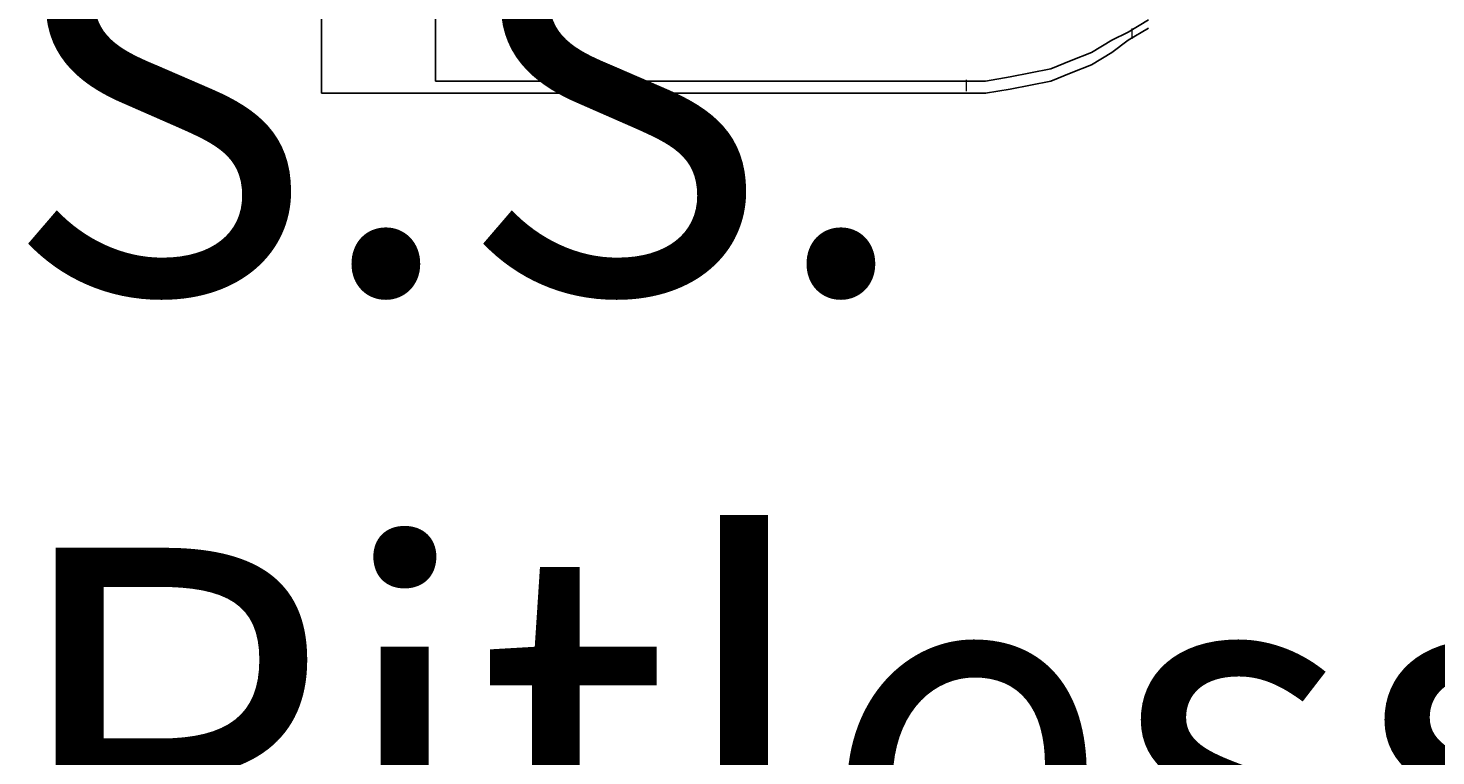
# Model space of a CAD drawing. Extents: x 0 to 1191, y -901 to 828.
# Drawn here: x 551 to 585, y -575 to -557 of the extents above; entities that cross this region are included whole.
import ezdxf

# ---------------------------------------------------------------- set-up
doc = ezdxf.new("R2010")
doc.units = 0
doc.header["$MEASUREMENT"] = 0
doc.linetypes.add('AI-Linetype-3795', pattern=[36.00005, 18, -3.60001, 3.60001, -3.60001, 3.60001, -3.60001])
doc.linetypes.add('AI-Linetype-3824', pattern=[36.00005, 18, -3.60001, 3.60001, -3.60001, 3.60001, -3.60001])
doc.layers.add('Layer 1', color=7, linetype='Continuous', lineweight=0)

# ---------------------------------------------------------------- blocks, each defined once
blk = doc.blocks.new('Block_1')
at = {"layer": 'Layer 1', "color": 8, "linetype": 'AI-Linetype-3824', "lineweight": 18, "true_color": 0x808080}
blk.add_lwpolyline([(577.709, -557.084), (577.709, -557.068), (577.709, -557.02), (577.709, -556.939), (577.709, -556.826)], dxfattribs=at)
at = {"layer": 'Layer 1', "color": 8, "linetype": 'AI-Linetype-3795', "lineweight": 18, "true_color": 0x808080}
blk.add_lwpolyline([(573.644, -558.366), (573.644, -558.348), (573.644, -558.296), (573.644, -558.209), (573.644, -558.088)], dxfattribs=at)
at = {"layer": 'Layer 1', "color": 18, "lineweight": 25, "true_color": 0x000000}
for points, knots in [([(557.812, -558.418), (557.812, -558.418), (557.812, -558.318), (557.812, -558.318), (557.812, -558.318), (557.812, -558.018), (557.812, -558.018), (557.812, -558.018), (557.812, -557.518), (557.812, -557.518), (557.812, -557.518), (557.812, -556.818), (557.812, -556.818), (557.812, -556.818), (557.812, -555.918), (557.812, -555.918), (557.812, -555.918), (557.812, -554.918), (557.812, -554.918), (557.812, -554.918), (557.812, -553.718), (557.812, -553.718), (557.812, -553.718), (557.812, -552.318), (557.812, -552.318), (557.812, -552.318), (557.812, -550.918), (557.812, -550.918), (557.812, -550.918), (557.812, -549.318), (557.812, -549.318), (557.812, -549.318), (557.812, -547.618), (557.812, -547.618), (557.812, -547.618), (557.812, -545.818), (557.812, -545.818), (557.812, -545.818), (557.812, -543.918), (557.812, -543.918), (557.812, -543.918), (557.812, -542.018), (557.812, -542.018), (557.812, -542.018), (557.812, -540.118), (557.812, -540.118)], [0, 0, 0, 0, 1, 1, 1, 2, 2, 2, 3, 3, 3, 4, 4, 4, 5, 5, 5, 6, 6, 6, 7, 7, 7, 8, 8, 8, 9, 9, 9, 10, 10, 10, 11, 11, 11, 12, 12, 12, 13, 13, 13, 14, 14, 14, 15, 15, 15, 15]), ([(560.612, -558.118), (560.612, -558.118), (560.612, -557.918), (560.612, -557.918), (560.612, -557.918), (560.612, -557.718), (560.612, -557.718), (560.612, -557.718), (560.612, -557.418), (560.612, -557.418), (560.612, -557.418), (560.612, -557.018), (560.612, -557.018), (560.612, -557.018), (560.612, -556.618), (560.612, -556.618), (560.612, -556.618), (560.612, -556.118), (560.612, -556.118), (560.612, -556.118), (560.612, -555.618), (560.612, -555.618), (560.612, -555.618), (560.612, -555.118), (560.612, -555.118)], [0, 0, 0, 0, 1, 1, 1, 2, 2, 2, 3, 3, 3, 4, 4, 4, 5, 5, 5, 6, 6, 6, 7, 7, 7, 8, 8, 8, 8]), ([(577.612, -556.918), (577.612, -556.918), (577.212, -557.118), (577.212, -557.118), (577.212, -557.118), (576.712, -557.418), (576.712, -557.418), (576.712, -557.418), (576.212, -557.618), (576.212, -557.618), (576.212, -557.618), (575.712, -557.818), (575.712, -557.818), (575.712, -557.818), (575.212, -557.918), (575.212, -557.918), (575.212, -557.918), (574.712, -558.018), (574.712, -558.018), (574.712, -558.018), (574.112, -558.118), (574.112, -558.118), (574.112, -558.118), (573.612, -558.118), (573.612, -558.118)], [0, 0, 0, 0, 1, 1, 1, 2, 2, 2, 3, 3, 3, 4, 4, 4, 5, 5, 5, 6, 6, 6, 7, 7, 7, 8, 8, 8, 8]), ([(573.612, -558.418), (573.612, -558.418), (574.112, -558.418), (574.112, -558.418), (574.112, -558.418), (574.712, -558.318), (574.712, -558.318), (574.712, -558.318), (575.212, -558.218), (575.212, -558.218), (575.212, -558.218), (575.712, -558.118), (575.712, -558.118), (575.712, -558.118), (576.212, -557.918), (576.212, -557.918), (576.212, -557.918), (576.712, -557.718), (576.712, -557.718), (576.712, -557.718), (577.212, -557.418), (577.212, -557.418), (577.212, -557.418), (577.612, -557.118), (577.612, -557.118)], [0, 0, 0, 0, 1, 1, 1, 2, 2, 2, 3, 3, 3, 4, 4, 4, 5, 5, 5, 6, 6, 6, 7, 7, 7, 8, 8, 8, 8])]:
    blk.add_open_spline(points, degree=3, knots=knots, dxfattribs=at)
for points in [[(578.112, -556.618), (578.112, -556.618), (577.612, -556.918), (577.612, -556.918)], [(577.612, -557.118), (577.612, -557.118), (578.112, -556.818), (578.112, -556.818)], [(573.612, -558.118), (573.612, -558.118), (560.612, -558.118), (560.612, -558.118)], [(557.812, -558.418), (557.812, -558.418), (573.612, -558.418), (573.612, -558.418)]]:
    blk.add_open_spline(points, degree=3, dxfattribs=at)
at = {"layer": 'Layer 1', "insert": (549.998, -594.544), "char_height": 0.2, "attachment_point": 7}
blk.add_mtext('\\C18;\\c1;\\FCentury Gothic|b0|i0|c1;\\H9.365672;\\W1.000159;S.S. Pitless adapter', dxfattribs=at)

msp = doc.modelspace()

# ---------------------------------------------------------------- block references
at = {"layer": 'Layer 1'}
msp.add_blockref('Block_1', (0, 0), dxfattribs=at)

doc.saveas('drawing.dxf')
